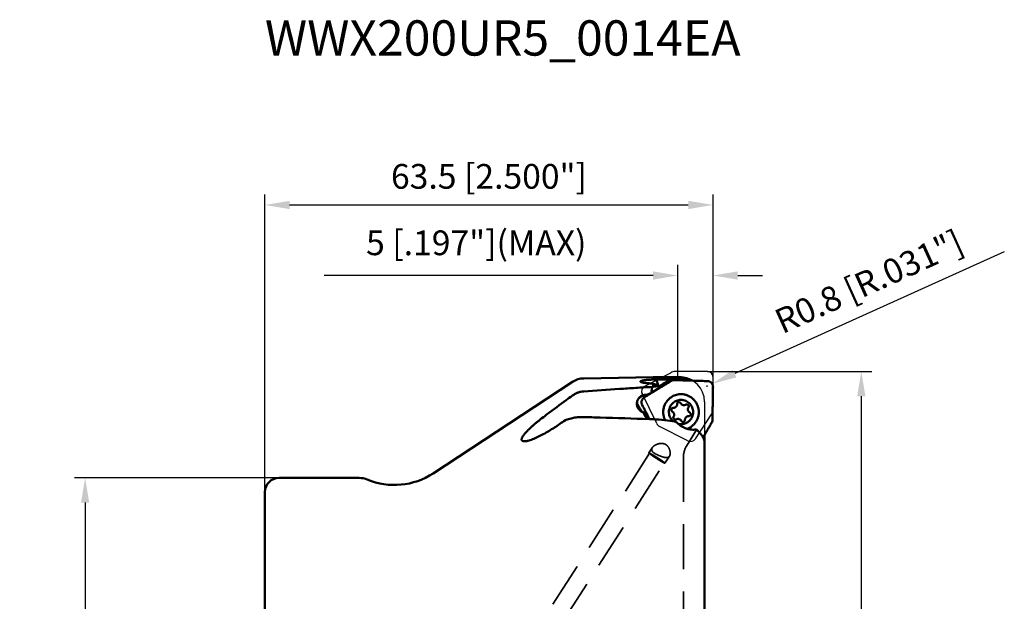
# Model space of a CAD drawing. Units: millimetres. Extents: x -35 to 105, y -79 to 113.
# Drawn here: x -35 to 105, y 31 to 113 of the extents above; entities that cross this region are included whole.
import ezdxf

# ---------------------------------------------------------------- set-up
doc = ezdxf.new("R2010")
doc.units = ezdxf.units.MM
doc.linetypes.add('DASHED2', pattern=[9.525, 6.35, -3.175])
for name, color, linetype, lineweight in [('1', 4, 'Continuous', 50), ('2', 7, 'Continuous', 25), ('3', 1, 'DASHED2', 35), ('cut', 1, 'Continuous', 25), ('nocut', 7, 'Continuous', 25), ('sk2', 7, 'Continuous', 25), ('sk3', 1, 'DASHED2', 35), ('sk6', 5, 'Continuous', 35)]:
    doc.layers.add(name, color=color, linetype=linetype, lineweight=lineweight)
doc.styles.add('simplex', font='txt.shx', dxfattribs={"height": 3.5})
doc.dimstyles.new('コピー - ISO-25', dxfattribs={"dimscale": 0, "dimtxt": 3.5, "dimasz": 3.5, "dimexe": 1.5, "dimexo": 0, "dimgap": 2.3, "dimtad": 1, "dimdec": 8, "dimdsep": 46, "dimtxsty": 'simplex', "dimcen": 0.09, "dimclrd": 256, "dimclre": 256, "dimclrt": 256, "dimadec": 0, "dimazin": 0, "dimtfac": 1, "dimtofl": 0, "dimtmove": 0, "dimatfit": 3, "dimfxl": 1, "dimtolj": 1, "dimlwd": -1, "dimlwe": -1, "dimarcsym": 0})

# ---------------------------------------------------------------- blocks, each defined once
blk = doc.blocks.new('*D13')
at = {"layer": 'Defpoints', "color": 0, "lineweight": -2}
for p in [(2, 48.42), (-25.48, -48.42), (2, -48.42)]:
    blk.add_point(p, dxfattribs=at)
at = {"layer": 'sk2'}
for p, q in [((2, 48.42), (-26.98, 48.42)), ((-25.48, 44.92), (-25.48, -44.92)), ((2, -48.42), (-26.98, -48.42))]:
    blk.add_line(p, q, dxfattribs=at)
at = {"layer": 'sk2', "lineweight": -2}
for points in [[(-24.9, 44.92), (-26.06, 44.92), (-25.48, 48.42)], [(-26.06, -44.92), (-24.9, -44.92), (-25.48, -48.42)]]:
    blk.add_solid(points, dxfattribs=at)
at = {"layer": 'sk2', "insert": (-29.53, 0), "char_height": 3.5, "attachment_point": 5, "rotation": 90, "style": 'simplex'}
blk.add_mtext('\\A1;%%c96.838 [%%c3.813"]', dxfattribs=at)
blk = doc.blocks.new('*D15')
at = {"layer": '2'}
for p, q in [((0, 46.42), (0, 88.61)), ((63.5, 62.7), (63.5, 88.61)), ((3.5, 87.11), (60, 87.11))]:
    blk.add_line(p, q, dxfattribs=at)
at = {"layer": '2', "lineweight": -2}
for points in [[(3.5, 87.69), (3.5, 86.52), (0, 87.11)], [(60, 86.52), (60, 87.69), (63.5, 87.11)]]:
    blk.add_solid(points, dxfattribs=at)
at = {"layer": 'Defpoints', "color": 0, "lineweight": -2}
for p in [(63.5, 87.11), (63.5, 62.7), (0, 46.42)]:
    blk.add_point(p, dxfattribs=at)
at = {"layer": '2', "insert": (31.75, 91.16), "char_height": 3.5, "attachment_point": 5, "style": 'simplex'}
blk.add_mtext('\\A1;63.5 [2.500"]', dxfattribs=at)
blk = doc.blocks.new('*D16')
at = {"layer": '2'}
for p, q in [((58.5, 62.27), (58.5, 78.61)), ((63.5, 62.7), (63.5, 78.61)), ((55, 77.11), (8.4, 77.11)), ((67, 77.11), (70.5, 77.11))]:
    blk.add_line(p, q, dxfattribs=at)
at = {"layer": '2', "lineweight": -2}
for points in [[(55, 76.52), (55, 77.69), (58.5, 77.11)], [(67, 77.69), (67, 76.52), (63.5, 77.11)]]:
    blk.add_solid(points, dxfattribs=at)
at = {"layer": 'Defpoints', "color": 0, "lineweight": -2}
for p in [(63.5, 77.11), (58.5, 62.27), (63.5, 62.7)]:
    blk.add_point(p, dxfattribs=at)
at = {"layer": '2', "insert": (29.95, 81.74), "char_height": 3.5, "attachment_point": 5, "line_spacing_factor": 0.9, "style": 'simplex'}
blk.add_mtext('\\A1;5 [.197"](MAX)', dxfattribs=at)
blk = doc.blocks.new('*D17')
at = {"layer": '2'}
for p, q in [((104.78, 80.48), (66.57, 63.2)), ((62.56, 61.43), (62.74, 61.43)), ((62.65, 61.34), (62.65, 61.52))]:
    blk.add_line(p, q, dxfattribs=at)
at = {"layer": '2', "lineweight": -2}
blk.add_solid([(66.33, 63.74), (66.81, 62.67), (63.38, 61.76)], dxfattribs=at)
at = {"layer": 'Defpoints', "color": 0, "lineweight": -2}
for p in [(62.65, 61.43), (63.38, 61.76)]:
    blk.add_point(p, dxfattribs=at)
at = {"layer": '2', "insert": (85.6, 76.25), "char_height": 3.5, "attachment_point": 5, "rotation": 24.3295, "style": 'simplex'}
blk.add_mtext('\\A1;R0.8 [R.031"]', dxfattribs=at)
blk = doc.blocks.new('*D18')
at = {"layer": '2'}
for p, q in [((62.7, 63.5), (86.01, 63.5)), ((84.51, 60), (84.51, -63.5))]:
    blk.add_line(p, q, dxfattribs=at)
at = {"layer": '2', "lineweight": -2}
blk.add_solid([(85.1, 60), (83.93, 60), (84.51, 63.5)], dxfattribs=at)
at = {"layer": 'Defpoints', "color": 0, "lineweight": -2}
for p in [(62.7, 63.5), (62.7, -63.5), (84.51, -63.5)]:
    blk.add_point(p, dxfattribs=at)
at = {"layer": '2', "insert": (80.46, -1.75), "char_height": 3.5, "attachment_point": 5, "rotation": 90, "style": 'simplex'}
blk.add_mtext('\\A1;%%c127 [%%c5.000"]', dxfattribs=at)
blk = doc.blocks.new('_None')

msp = doc.modelspace()

# ---------------------------------------------------------------- linework, layer by layer
at = {"layer": '1'}
for p, q in [((23.85274101, 49.06330139), (43.58278182, 62.03573293)), ((45.17857722, 62.52856643), (55, 62.7)), ((55, 62.7), (57.47703122, 62.7)), ((55, 62.7), (55, 62.34981943)), ((55, 61.75579324), (55, 61.34038758)), ((55.78603776, 61.43088228), (55.75221979, 61.46526058)), ((58.02055852, 62.28160265), (57.60176176, 62.28160265)), ((58.02056341, 62.28160265), (58.04515214, 62.28124174)), ((61.48922018, 62.18000399), (61.47860923, 62.18036428)), ((53.58659584, 60.05854914), (53.57328473, 60.0512135)), ((54.13072029, 60.17672444), (53.58259489, 60.06587207)), ((53.61036239, 60.07154075), (53.58659584, 60.05854914)), ((54.13072029, 60.17672444), (54.79067745, 60.49558308)), ((54.78427602, 60.46604133), (54.79289464, 60.47138154)), ((54.79067745, 60.49558308), (54.84121642, 60.52081456)), ((54.80204856, 60.47699653), (54.79289558, 60.47138212)), ((54.84996826, 60.50638328), (54.80204856, 60.47699653)), ((55.9093217, 61.17937489), (54.84121642, 60.52081456)), ((59.03659201, 60.28522555), (59.0213223, 60.28564035)), ((63.48425234, 60.08709748), (63.4840322, 60.0766265)), ((53.61092032, 57.7349695), (53.93574299, 57.11785996)), ((53.62108319, 57.71545925), (53.97824605, 57.62745883)), ((54.41382264, 56.76155883), (53.97824605, 57.62745883)), ((54.0382001, 57.64807761), (54.04289401, 57.63883178)), ((57.90030008, 58.33931443), (57.87187247, 58.3398429)), ((54.11822604, 56.77079356), (53.93574299, 57.11785996)), ((60.03333403, 57.16322298), (60.06176164, 57.16269451)), ((62.30926421, 54.52008917), (62.30926421, -59.2)), ((2, 48.419), (13.35889894, 48.419)), ((0, 46.41899528), (0, 8.9375))]:
    msp.add_line(p, q, dxfattribs=at)
for centre, radius, start, end in [((45.23093444, 59.52902334), 3, 91, 123.3247772521), ((18.35889894, 57.419), 10, 247.380135052, 303.3247772522), ((2, 46.419), 2, 90, 179.9999999997), ((13.35889894, 45.419), 3, 67.380135052, 90)]:
    msp.add_arc(centre, radius, start, end, dxfattribs=at)
for centre, major_axis, ratio, start_param, end_param in [((142.86849328, 0.01259321), (308.79490213, 0.15681235), 0.2072800196, 1.8753815321, 1.8925795092), ((77.86134621, 0.07135809), (113.21573581, 3.29954454), 0.5562985923, 1.7578833191, 1.7591798713)]:
    msp.add_ellipse(centre, major_axis=major_axis, ratio=ratio, start_param=start_param, end_param=end_param, dxfattribs=at)
for points, knots in [([(55, 62.34981943), (54.87854411, 62.34670647), (54.64176572, 62.33830161), (54.35116706, 62.32168403), (54.13116976, 62.30463829), (53.97895958, 62.29051046), (53.83736832, 62.27483118), (53.7076884, 62.25767368), (53.59110602, 62.23912932), (53.48867309, 62.21931107), (53.40132202, 62.19835818), (53.32972023, 62.17643988), (53.27448952, 62.15373943), (53.23934881, 62.13279244), (53.22097248, 62.11484009), (53.21267816, 62.10213646), (53.20896417, 62.08895231), (53.20978593, 62.08022649), (53.21086315, 62.07614478)], [0, 0, 0, 0, 0.1970135168, 0.3841642314, 0.4719453733, 0.5548119134, 0.6320328965, 0.702934426, 0.7669091363, 0.8234304943, 0.8720699468, 0.9125274848, 0.9446964764, 0.9688270054, 0.9782006573, 0.9861360901, 0.9931546272, 1, 1, 1, 1]), ([(53.21086315, 62.07614478), (53.21442348, 62.06265425), (53.23178799, 62.04364212), (53.26115003, 62.02394041), (53.29336684, 62.00743213), (53.33288177, 61.99126051), (53.39965463, 61.9686104), (53.50093741, 61.9423526), (53.6424783, 61.91442725), (53.80838138, 61.88924893), (53.99595112, 61.86742331), (54.12808047, 61.85595878), (54.19723586, 61.85082102)], [0, 0, 0, 0, 0.0406440629, 0.069184908, 0.104063506, 0.1455162133, 0.1935951894, 0.3093076893, 0.4499990362, 0.61371243, 0.7979920382, 1, 1, 1, 1]), ([(55, 61.75579324), (54.87600668, 61.77801716), (54.60889963, 61.81557485), (54.34041393, 61.840184), (54.19723586, 61.85082102)], [0, 0, 0, 0, 0.4673456857, 1, 1, 1, 1]), ([(55.51198427, 62.34669567), (55.46965836, 62.34755632), (55.2990136, 62.35039625), (55.12832915, 62.35082706), (55, 62.34981943)], [0, 0, 0, 0, 0.2480530214, 1, 1, 1, 1]), ([(55.75222101, 61.46526024), (55.73739208, 61.48047706), (55.70268702, 61.51041511), (55.64114607, 61.55097), (55.5665582, 61.58994816), (55.47873024, 61.62723192), (55.37760374, 61.66272677), (55.2176145, 61.70969638), (55.08960287, 61.73827188), (55, 61.75579324)], [0, 0, 0, 0, 0.0781219645, 0.1677971527, 0.2704706176, 0.3871242441, 0.5183272903, 0.6643092966, 1, 1, 1, 1]), ([(55.72006964, 61.49450637), (55.68171509, 61.62744466), (55.60771499, 61.91048518), (55.54354145, 62.19586562), (55.5119806, 62.34669569)], [0, 0, 0, 0, 0.4730967758, 1, 1, 1, 1]), ([(56.16099314, 62.36094264), (56.10562257, 62.36076631), (55.88923338, 62.35909098), (55.67286351, 62.35354689), (55.51198427, 62.34669567)], [0, 0, 0, 0, 0.2558775416, 1, 1, 1, 1]), ([(55.78603917, 61.43088218), (55.79492562, 61.40912066), (55.83171322, 61.32325622), (55.87433837, 61.23989142), (55.9093217, 61.17937489)], [0, 0, 0, 0, 0.2516527629, 1, 1, 1, 1]), ([(57.18936773, 62.17154052), (57.07455966, 62.10602109), (56.84428879, 61.97581011), (56.49883945, 61.7794361), (56.15258452, 61.58232814), (55.92147739, 61.45046569), (55.80576654, 61.38438362)], [0, 0, 0, 0, 0.2491224341, 0.4985454372, 0.7488743113, 1, 1, 1, 1]), ([(57.60853787, 62.17154052), (57.53570533, 62.12919258), (57.39098551, 62.04447043), (57.17613228, 61.91684064), (56.96402612, 61.7893164), (56.68396278, 61.62093815), (56.33638499, 61.41127123), (56.05915767, 61.24342159), (55.92121521, 61.15973372)], [0, 0, 0, 0, 0.1284639028, 0.2557010702, 0.3810511078, 0.5058387418, 0.7539817665, 1, 1, 1, 1]), ([(56.65538624, 62.36157895), (57.0153659, 62.3612981), (57.55490862, 62.36057361), (58.27287678, 62.36562496), (58.63084646, 62.37055411), (58.80926421, 62.37352033)], [0, 0, 0, 0, 0.5013781179, 0.7514662682, 1, 1, 1, 1]), ([(57.18936773, 62.17154052), (57.25140653, 62.20694469), (57.38563231, 62.2624049), (57.52971496, 62.28159817), (57.60176178, 62.28160182)], [0, 0, 0, 0, 0.4978510137, 1, 1, 1, 1]), ([(57.47702077, 62.7), (57.53937264, 62.69999999), (57.78714823, 62.69996013), (58.03492382, 62.69974122), (58.22034729, 62.6994405)], [0, 0, 0, 0, 0.2516465691, 1, 1, 1, 1]), ([(57.60853787, 62.17154052), (57.6707268, 62.20769982), (57.80509253, 62.26313107), (57.94910116, 62.28159925), (58.02055855, 62.28160201)], [0, 0, 0, 0, 0.5016729976, 1, 1, 1, 1]), ([(58.04515213, 62.28124174), (58.32897462, 62.2729119), (59.47347022, 62.23957739), (60.61795496, 62.20587109), (61.47861331, 62.18036416)], [0, 0, 0, 0, 0.2479907669, 1, 1, 1, 1]), ([(58.22034729, 62.6994405), (58.26386399, 62.69902937), (58.46020932, 62.69623344), (58.65649799, 62.69046642), (58.80926421, 62.68559373)], [0, 0, 0, 0, 0.2216239507, 1, 1, 1, 1]), ([(58.80926421, 62.68559373), (58.92560401, 62.68188292), (59.19345221, 62.65984094), (59.63631402, 62.57624952), (60.1059026, 62.42681167), (60.41464204, 62.28334573), (60.55335796, 62.20768771)], [0, 0, 0, 0, 0.1915249931, 0.4414457481, 0.7400122284, 1, 1, 1, 1]), ([(59.8528735, 62.22838207), (59.68398424, 62.27936326), (59.33830472, 62.35507215), (58.98509774, 62.37644359), (58.80926421, 62.37352033)], [0, 0, 0, 0, 0.5007924766, 1, 1, 1, 1]), ([(61.48922192, 62.18000393), (61.59425588, 62.17598453), (62.01371745, 62.15988494), (62.4331717, 62.14359455), (62.74758989, 62.13127187)], [0, 0, 0, 0, 0.2504007863, 1, 1, 1, 1]), ([(63.49999955, 61.34435756), (63.50041302, 61.39428562), (63.49109258, 61.49499835), (63.44767506, 61.64014992), (63.37799591, 61.77482286), (63.28452626, 61.89355506), (63.17061167, 61.99217157), (63.04005515, 62.06713888), (62.89741361, 62.11574714), (62.7976232, 62.129311), (62.74758995, 62.13127187)], [0, 0, 0, 0, 0.1247144059, 0.2506427977, 0.3762188926, 0.5012371516, 0.6258153767, 0.7502853261, 0.8749311852, 1, 1, 1, 1]), ([(40.03824009, 57.48382546), (40.9224074, 58.13882013), (42.1033048, 59.00940474), (43.28678816, 59.87645905), (43.58278625, 60.09302106)], [0, 0, 0, 0, 0.7500111544, 1, 1, 1, 1]), ([(45.17857722, 60.68472404), (45.03570081, 60.67477825), (44.75080712, 60.63377649), (44.33670849, 60.51168448), (43.94303601, 60.33257075), (43.69904364, 60.17807882), (43.58278625, 60.09302106)], [0, 0, 0, 0, 0.2493497989, 0.4990306732, 0.749207709, 1, 1, 1, 1]), ([(50.23066657, 61.0264277), (51.00186828, 61.07707411), (52.54374565, 61.17464525), (54.0856671, 61.27147923), (54.85617772, 61.32093679)], [0, 0, 0, 0, 0.5002481165, 1, 1, 1, 1]), ([(53.66761826, 60.16262187), (53.60160626, 60.14749866), (53.47170336, 60.10589813), (53.29001796, 60.0116032), (53.12603815, 59.88788738), (52.98436663, 59.73819138), (52.86888178, 59.56665232), (52.78274757, 59.37800738), (52.7282993, 59.17745539), (52.70699193, 58.97050643), (52.71936401, 58.76283266), (52.76502971, 58.56011112), (52.84269568, 58.36787062), (52.95020414, 58.19134574), (53.08458745, 58.03534191), (53.24218301, 57.90410189), (53.41861276, 57.8012309), (53.54594192, 57.75332702), (53.61092148, 57.73497186)], [0, 0, 0, 0, 0.0618551877, 0.1238855428, 0.1861262352, 0.2485915013, 0.3112765252, 0.3741486752, 0.4371606138, 0.5002478309, 0.5633360811, 0.6263494289, 0.6892162809, 0.7518768217, 0.8142893094, 0.8764360796, 0.9383274275, 1, 1, 1, 1]), ([(53.51470661, 60.05602717), (53.48193734, 60.03638538), (53.35127, 59.95796525), (53.22077677, 59.87925499), (53.12309961, 59.82011031)], [0, 0, 0, 0, 0.2507005542, 1, 1, 1, 1]), ([(53.57328476, 60.0512132), (53.55780647, 60.05279412), (53.49545076, 60.05827927), (53.43278397, 60.0602366), (53.38575234, 60.05970114)], [0, 0, 0, 0, 0.2485692676, 1, 1, 1, 1]), ([(53.57247996, 60.06284304), (53.57123595, 60.06224879), (53.56905562, 60.06112606), (53.56765821, 60.05752269), (53.56983763, 60.05403475), (53.57194732, 60.05224248), (53.57328476, 60.0512132)], [0, 0, 0, 0, 0.2674663605, 0.4530798174, 0.6725879803, 1, 1, 1, 1]), ([(53.58259479, 60.06587416), (53.58156297, 60.06566492), (53.57812796, 60.06490091), (53.57470948, 60.06390804), (53.57247996, 60.06284304)], [0, 0, 0, 0, 0.2987871793, 1, 1, 1, 1]), ([(54.13072022, 60.17672363), (54.05421439, 60.18942681), (53.89828175, 60.19994075), (53.74328025, 60.17995587), (53.66761826, 60.16262187)], [0, 0, 0, 0, 0.4997779773, 1, 1, 1, 1]), ([(53.74697074, 59.82011014), (53.83441568, 59.87428865), (54.1805528, 60.08900603), (54.52618368, 60.30453921), (54.78427565, 60.4660411)], [0, 0, 0, 0, 0.252545922, 1, 1, 1, 1]), ([(54.85623194, 61.32094413), (54.84488051, 61.18342118), (54.82239969, 60.90835424), (54.80115077, 60.63318922), (54.79069721, 60.49559295)], [0, 0, 0, 0, 0.4999961093, 1, 1, 1, 1]), ([(55.92121521, 61.15973372), (55.83086838, 61.10492149), (55.47339963, 60.8877724), (55.11644959, 60.66976948), (54.84996826, 60.50638328)], [0, 0, 0, 0, 0.2526534709, 1, 1, 1, 1]), ([(59.0213223, 60.28564035), (58.90672865, 60.28840399), (58.67683573, 60.27817414), (58.33752124, 60.21579447), (58.00980113, 60.10759756), (57.80305209, 60.00618959), (57.70372549, 59.94873589)], [0, 0, 0, 0, 0.2498929477, 0.4998231625, 0.7498470007, 1, 1, 1, 1]), ([(59.85954534, 55.38268398), (59.99424069, 55.43435237), (60.25536584, 55.56128474), (60.60836843, 55.81583313), (60.91302972, 56.12732874), (61.16023772, 56.48654714), (61.34277935, 56.88293531), (61.45529181, 57.30483516), (61.49447114, 57.73985225), (61.4591683, 58.17520411), (61.35042549, 58.5981016), (61.17142502, 58.99611772), (60.9274227, 59.35754801), (60.62556837, 59.67177181), (60.27479953, 59.9295192), (59.94997547, 60.09103516), (59.67686254, 60.18523606), (59.39686473, 60.25555919), (59.18065492, 60.28087292), (59.03659201, 60.28522555)], [0, 0, 0, 0, 0.0623670086, 0.124785625, 0.1872621561, 0.249796253, 0.3123808293, 0.375002905, 0.4376451542, 0.5002879381, 0.5629115277, 0.6254984164, 0.6880353869, 0.7505149966, 0.8129364977, 0.8753062359, 0.9065036666, 0.9376920448, 1, 1, 1, 1]), ([(63.44281297, 56.71797139), (63.43995868, 56.86068542), (63.43776439, 57.07445073), (63.43962361, 57.35894128), (63.44193661, 57.64176117), (63.44547956, 57.99400568), (63.4526858, 58.55411666), (63.46443698, 59.2481402), (63.47705273, 59.80167482), (63.48403216, 60.07662522)], [0, 0, 0, 0, 0.1274838812, 0.1909047752, 0.254083778, 0.380079916, 0.5055109209, 0.7543617549, 1, 1, 1, 1]), ([(63.49999955, 61.34435772), (63.49911723, 61.23880666), (63.49519176, 60.81970471), (63.48944089, 60.4006204), (63.48425234, 60.08709792)], [0, 0, 0, 0, 0.251848414, 1, 1, 1, 1]), ([(52.84028785, 58.76058009), (52.81946741, 58.79835975), (52.78397269, 58.87787024), (52.75184686, 59.00442348), (52.74029223, 59.13460607), (52.74664074, 59.22154122), (52.7532426, 59.26434411)], [0, 0, 0, 0, 0.2489161095, 0.4995789809, 0.7500907337, 1, 1, 1, 1]), ([(52.84028777, 58.76058023), (52.88267007, 58.68368784), (53.05162398, 58.37770009), (53.2214734, 58.07220668), (53.34919278, 57.84374928)], [0, 0, 0, 0, 0.2511894108, 1, 1, 1, 1]), ([(52.92864894, 59.65329497), (52.95613933, 59.68611919), (53.01665991, 59.74739633), (53.08642408, 59.79790328), (53.12309965, 59.82011023)], [0, 0, 0, 0, 0.4996530398, 1, 1, 1, 1]), ([(53.74697088, 59.82011023), (53.66293725, 59.76805014), (53.54935546, 59.66460778), (53.44511465, 59.49365958), (53.39198831, 59.35142462), (53.3667103, 59.20153086), (53.36984224, 59.04915641), (53.40126968, 58.89969583), (53.44041967, 58.80542179), (53.46415908, 58.76058009)], [0, 0, 0, 0, 0.246151922, 0.3712275779, 0.4963933399, 0.6217839328, 0.7475454131, 0.8736583686, 1, 1, 1, 1]), ([(54.03819936, 57.64807914), (53.99189675, 57.7402365), (53.80353366, 58.11260045), (53.61115416, 58.48293171), (53.46415927, 58.76057994)], [0, 0, 0, 0, 0.2471524539, 1, 1, 1, 1]), ([(56.72065346, 56.58874993), (56.64728781, 56.73177552), (56.55733532, 56.95768818), (56.48185433, 57.27084661), (56.43624233, 57.58997825), (56.43631095, 57.99481872), (56.51276134, 58.39233813), (56.61785121, 58.69692614), (56.75116507, 58.98993518), (56.96902449, 59.33022205), (57.30230715, 59.68095574), (57.56507882, 59.86854249), (57.70372499, 59.94873647)], [0, 0, 0, 0, 0.1250375099, 0.1876627597, 0.2503031099, 0.3754585993, 0.5005832879, 0.563186444, 0.6257614512, 0.7506664674, 0.8754109159, 1, 1, 1, 1]), ([(57.85934056, 56.43319941), (57.76844924, 56.51040846), (57.64365107, 56.6411205), (57.50741857, 56.83763146), (57.3920796, 57.04745906), (57.28967823, 57.33063371), (57.24782652, 57.62891509), (57.25163713, 57.86854911), (57.28011961, 58.10646764), (57.36179311, 58.39634886), (57.5289766, 58.71592341), (57.68224818, 58.90163172), (57.76734399, 58.98526086)], [0, 0, 0, 0, 0.1247663134, 0.1872864338, 0.2498382282, 0.3748526868, 0.4999338707, 0.5625666016, 0.6251933798, 0.7502367424, 0.8751781667, 1, 1, 1, 1]), ([(57.76734399, 58.98526086), (57.84749657, 59.06403196), (57.97985634, 59.17074962), (58.17393251, 59.28466665), (58.37813351, 59.37894139), (58.64919661, 59.45830152), (58.93053263, 59.48285664), (59.15485549, 59.46916374), (59.37679145, 59.43347573), (59.64613234, 59.3479386), (59.94284882, 59.18398789), (60.20209259, 58.96498477), (60.41383219, 58.69934787), (60.56996016, 58.39736818), (60.64876427, 58.12481598), (60.67915722, 57.90097528), (60.6876366, 57.67519345), (60.65681192, 57.39307646), (60.57174227, 57.12240111), (60.47331719, 56.91921989), (60.35568827, 56.72683114), (60.24652969, 56.59613314), (60.16629012, 56.51727655)], [0, 0, 0, 0, 0.0624457946, 0.0936810187, 0.1249014984, 0.1872380203, 0.24955033, 0.2807437838, 0.3119408018, 0.3742820623, 0.4366714835, 0.4991230588, 0.5616413442, 0.6242207129, 0.6868462858, 0.7182071486, 0.7495710468, 0.8122190988, 0.8748405833, 0.9061699833, 0.9374864281, 1, 1, 1, 1]), ([(58.40662293, 58.8552742), (58.40709146, 58.82095805), (58.40108374, 58.75204585), (58.37158268, 58.65275667), (58.32283898, 58.56144775), (58.27871861, 58.5082986), (58.25429508, 58.48429603)], [0, 0, 0, 0, 0.2502371655, 0.5003728864, 0.7503143406, 1, 1, 1, 1]), ([(58.49042267, 59.05935951), (58.46367411, 59.03307198), (58.42040853, 58.96888736), (58.40611013, 58.89283143), (58.40662293, 58.8552742)], [0, 0, 0, 0, 0.4996193804, 1, 1, 1, 1]), ([(58.68510617, 59.13911559), (58.64939699, 59.13912404), (58.57722539, 59.12502646), (58.5159308, 59.08442799), (58.49042267, 59.05935951)], [0, 0, 0, 0, 0.4996135887, 1, 1, 1, 1]), ([(58.9311555, 58.99014986), (58.91943053, 59.01241393), (58.88982115, 59.05395121), (58.83050697, 59.10190582), (58.76060528, 59.13220851), (58.71017788, 59.13910965), (58.68510617, 59.13911559)], [0, 0, 0, 0, 0.2505048448, 0.5006040608, 0.750401418, 1, 1, 1, 1]), ([(59.37854035, 58.71936506), (59.33295457, 58.71935791), (59.24126426, 58.73189016), (59.11416087, 58.78696615), (59.00631248, 58.87415079), (58.9524733, 58.94967035), (58.9311555, 58.99014986)], [0, 0, 0, 0, 0.2496033368, 0.4993966311, 0.7494988411, 1, 1, 1, 1]), ([(59.6375792, 58.7910861), (59.59878062, 58.76784252), (59.51456365, 58.7316625), (59.42372894, 58.71937214), (59.37854035, 58.71936506)], [0, 0, 0, 0, 0.5002192442, 1, 1, 1, 1]), ([(59.78017395, 58.83054116), (59.75529959, 58.83055091), (59.70529612, 58.82379133), (59.65893621, 58.80388074), (59.6375792, 58.7910861)], [0, 0, 0, 0, 0.4997797968, 1, 1, 1, 1]), ([(60.01601136, 58.40176322), (60.02911796, 58.42277421), (60.04983628, 58.46853719), (60.06177099, 58.54274714), (60.05389366, 58.61754835), (60.02670678, 58.68762222), (59.98213986, 58.74804808), (59.92329947, 58.79455464), (59.8544005, 58.82386003), (59.80482645, 58.83053149), (59.78017395, 58.83054116)], [0, 0, 0, 0, 0.1251604741, 0.2504054755, 0.375669917, 0.5008471965, 0.6258720361, 0.7507163199, 0.875401971, 1, 1, 1, 1]), ([(40.038235, 57.48382565), (39.77801538, 57.29105393), (39.39322431, 56.99918803), (38.89179931, 56.60249787), (38.52863726, 56.30611766), (38.17818778, 56.00986447), (37.8430698, 55.71474667), (37.52665357, 55.42214925), (37.23330802, 55.13403488), (36.96882712, 54.85324333), (36.77312846, 54.6224247), (36.63893057, 54.44359918), (36.55425733, 54.31844168), (36.48410728, 54.19936211), (36.43007421, 54.08750851), (36.39371543, 53.98401812), (36.3765778, 53.88984085), (36.38050556, 53.8056235), (36.4082574, 53.73296484), (36.4605069, 53.67584158), (36.53376619, 53.63611204), (36.62517646, 53.6122024), (36.69225707, 53.60631481), (36.72829794, 53.60515667)], [0, 0, 0, 0, 0.1702692209, 0.2538926539, 0.3361540923, 0.4167157423, 0.4951522169, 0.5709147086, 0.6432812584, 0.7112911977, 0.7736706824, 0.802259441, 0.8288079021, 0.8530802319, 0.8748641853, 0.8940231307, 0.9105884125, 0.9249078474, 0.937818039, 0.9506351051, 0.9647292166, 0.9810408357, 1, 1, 1, 1]), ([(54.49040476, 56.75914856), (54.41629249, 56.90551455), (54.267303, 57.19883552), (54.11818009, 57.49209015), (54.04289228, 57.63883515)], [0, 0, 0, 0, 0.498675497, 1, 1, 1, 1]), ([(57.67713007, 58.26008453), (57.66173967, 58.24495939), (57.63436401, 58.21097288), (57.60616701, 58.1520131), (57.59219848, 58.08808813), (57.59323726, 58.02265615), (57.60921634, 57.95921657), (57.63929499, 57.90116659), (57.68182466, 57.85164345), (57.7170785, 57.82601751), (57.73586078, 57.81545681)], [0, 0, 0, 0, 0.1249003386, 0.249942335, 0.3750803054, 0.5002492546, 0.6253771144, 0.7504004615, 0.875278432, 1, 1, 1, 1]), ([(57.87187247, 58.33984205), (57.83615038, 58.3398504), (57.76395609, 58.32576834), (57.7026428, 58.28515752), (57.67713007, 58.26008453)], [0, 0, 0, 0, 0.4996590088, 1, 1, 1, 1]), ([(57.73586078, 57.81545681), (57.76566726, 57.79869754), (57.8220612, 57.75896628), (57.8928229, 57.68361574), (57.94708534, 57.59546894), (57.98258535, 57.49815976), (57.99789005, 57.39566334), (57.99236432, 57.29215833), (57.96626284, 57.19192072), (57.93576817, 57.12986284), (57.91762275, 57.1007742)], [0, 0, 0, 0, 0.12469736, 0.249530806, 0.3744968426, 0.4995711014, 0.6247114411, 0.7498650887, 0.8749774459, 1, 1, 1, 1]), ([(58.25429508, 58.48429603), (58.20791907, 58.43871934), (58.0964662, 58.3648986), (57.96523428, 58.33930081), (57.90030008, 58.33931599)], [0, 0, 0, 0, 0.5003409912, 1, 1, 1, 1]), ([(60.19777333, 57.6870806), (60.16796686, 57.70383987), (60.11157291, 57.74357113), (60.04081121, 57.81892167), (59.98654877, 57.90706847), (59.95104876, 58.00437766), (59.93574406, 58.10687407), (59.94126979, 58.21037908), (59.96737127, 58.31061669), (59.99786594, 58.37267457), (60.01601136, 58.40176322)], [0, 0, 0, 0, 0.12469736, 0.249530806, 0.3744968426, 0.4995711014, 0.6247114411, 0.7498650887, 0.8749774459, 1, 1, 1, 1]), ([(60.06176164, 57.16269537), (60.09748373, 57.16268702), (60.16967803, 57.17676907), (60.23099132, 57.21737989), (60.25650404, 57.24245288)], [0, 0, 0, 0, 0.4996590088, 1, 1, 1, 1]), ([(60.25650404, 57.24245288), (60.27189444, 57.25757802), (60.2992701, 57.29156453), (60.3274671, 57.35052431), (60.34143563, 57.41444928), (60.34039686, 57.47988126), (60.32441777, 57.54332084), (60.29433912, 57.60137082), (60.25180945, 57.65089396), (60.21655561, 57.6765199), (60.19777333, 57.6870806)], [0, 0, 0, 0, 0.1249003386, 0.249942335, 0.3750803054, 0.5002492546, 0.6253771144, 0.7504004615, 0.875278432, 1, 1, 1, 1]), ([(36.72829794, 53.60515667), (36.76733346, 53.60390229), (36.85006526, 53.60626131), (36.97961687, 53.6209794), (37.12010942, 53.64627008), (37.32624641, 53.69447499), (37.6011901, 53.77749802), (37.945631, 53.90347505), (38.30722836, 54.05404432), (38.81393276, 54.28628104), (39.46146862, 54.6183679), (40.24266995, 55.06315402), (41.02775043, 55.54904023), (41.80780496, 56.06743522), (42.31994751, 56.4304232), (42.57391225, 56.6160429)], [0, 0, 0, 0, 0.0176548366, 0.037337714, 0.0588948678, 0.082146321, 0.1330028609, 0.1886012965, 0.2478783247, 0.3100169998, 0.440526734, 0.5766805901, 0.7162858462, 0.8578019624, 1, 1, 1, 1]), ([(42.573913, 56.61604116), (42.65767424, 56.63850435), (42.9937883, 56.7283972), (43.33014265, 56.81739131), (43.58278627, 56.8837228)], [0, 0, 0, 0, 0.2492505298, 1, 1, 1, 1]), ([(45.17857722, 57.04663658), (45.02787436, 57.05122546), (44.73546553, 57.05023953), (44.31527703, 57.0199275), (43.93326712, 56.96527037), (43.69441169, 56.91303002), (43.58278627, 56.8837228)], [0, 0, 0, 0, 0.2811027291, 0.54466545, 0.7848305778, 1, 1, 1, 1]), ([(45.17857722, 57.04663658), (45.9548964, 57.0229978), (49.06049885, 56.9280942), (52.16606133, 56.83188316), (54.49529492, 56.75901355)], [0, 0, 0, 0, 0.2499729502, 1, 1, 1, 1]), ([(54.4952955, 56.759014), (54.53744044, 56.7576955), (54.70571824, 56.75205125), (54.87394524, 56.74489739), (54.99999978, 56.73870322)], [0, 0, 0, 0, 0.2504306779, 1, 1, 1, 1]), ([(55, 56.73870198), (55.54597318, 56.70757447), (56.6233068, 56.61483532), (57.69392229, 56.46377028), (58.22034729, 56.37531758)], [0, 0, 0, 0, 0.5060404398, 1, 1, 1, 1]), ([(57.91762275, 57.1007742), (57.90451615, 57.0797632), (57.88379783, 57.03400022), (57.87186312, 56.95979027), (57.87974045, 56.88498906), (57.90692733, 56.81491519), (57.95149425, 56.75448933), (58.01033464, 56.70798277), (58.07923361, 56.67867738), (58.12880766, 56.67200592), (58.15346016, 56.67199626)], [0, 0, 0, 0, 0.1251604741, 0.2504054755, 0.375669917, 0.5008471965, 0.6258720361, 0.7507163199, 0.875401971, 1, 1, 1, 1]), ([(58.15346016, 56.67199626), (58.17833452, 56.6719865), (58.22833799, 56.67874608), (58.2746979, 56.69865668), (58.29605491, 56.71145131)], [0, 0, 0, 0, 0.4997797968, 1, 1, 1, 1]), ([(58.22034729, 56.37531758), (58.26299523, 56.33357182), (58.44791084, 56.16002503), (58.64848941, 56.0030255), (58.80926421, 55.89462831)], [0, 0, 0, 0, 0.2353430205, 1, 1, 1, 1]), ([(58.29605491, 56.71145131), (58.33485349, 56.73469489), (58.41907047, 56.77087491), (58.50990517, 56.78316527), (58.55509376, 56.78317235)], [0, 0, 0, 0, 0.5002192442, 1, 1, 1, 1]), ([(58.55509376, 56.78317235), (58.60067954, 56.7831795), (58.69236985, 56.77064725), (58.81947324, 56.71557126), (58.92732163, 56.62838663), (58.98116081, 56.55286706), (59.00247861, 56.51238755)], [0, 0, 0, 0, 0.2496033368, 0.4993966311, 0.7494988411, 1, 1, 1, 1]), ([(60.16629012, 56.51727655), (60.06314586, 56.41591005), (59.83022302, 56.23863647), (59.42624591, 56.06959677), (58.99304423, 56.00740627), (58.70253143, 56.04018421), (58.56230788, 56.07438811)], [0, 0, 0, 0, 0.2503200476, 0.5003285008, 0.7501672947, 1, 1, 1, 1]), ([(58.80926421, 55.89462831), (58.93361534, 55.81078859), (59.22073104, 55.63703952), (59.70264037, 55.41942422), (60.20613643, 55.28196818), (60.54063234, 55.25123578), (60.68266408, 55.25123599)], [0, 0, 0, 0, 0.2241486946, 0.5006148414, 0.7877221574, 1, 1, 1, 1]), ([(59.00247861, 56.51238755), (59.01420358, 56.49012348), (59.04381296, 56.4485862), (59.10312714, 56.4006316), (59.17302883, 56.3703289), (59.22345623, 56.36342776), (59.24852794, 56.36342183)], [0, 0, 0, 0, 0.2505048449, 0.5006040608, 0.750401418, 1, 1, 1, 1]), ([(59.24852794, 56.36342183), (59.28423712, 56.36341337), (59.35640872, 56.37751095), (59.41770331, 56.41810942), (59.44321144, 56.4431779)], [0, 0, 0, 0, 0.4996135887, 1, 1, 1, 1]), ([(59.44321144, 56.4431779), (59.46996, 56.46946543), (59.51322558, 56.53365005), (59.52752398, 56.60970598), (59.52701119, 56.64726321)], [0, 0, 0, 0, 0.4996193804, 1, 1, 1, 1]), ([(59.52701119, 56.64726321), (59.52654265, 56.68157937), (59.53255037, 56.75049156), (59.56205143, 56.84978074), (59.61079513, 56.94108966), (59.6549155, 56.99423881), (59.67933903, 57.01824138)], [0, 0, 0, 0, 0.2502371655, 0.5003728864, 0.7503143406, 1, 1, 1, 1]), ([(59.67933903, 57.01824138), (59.72571504, 57.06381807), (59.83716791, 57.13763881), (59.96839983, 57.1632366), (60.03333403, 57.16322143)], [0, 0, 0, 0, 0.5003409912, 1, 1, 1, 1]), ([(63.33396741, 56.29161412), (63.28302519, 56.20382918), (63.18233521, 56.02769175), (63.03037848, 55.76341599), (62.87759654, 55.49851109), (62.6719483, 55.14305202), (62.41242011, 54.69644675), (62.20351789, 54.33891788), (62.0984707, 54.15957804)], [0, 0, 0, 0, 0.1235659829, 0.2470026946, 0.3711395803, 0.495869851, 0.7469635783, 1, 1, 1, 1]), ([(63.44281297, 56.71797139), (63.44431138, 56.64305013), (63.42732908, 56.49390251), (63.37066434, 56.35485293), (63.33396741, 56.29161412)], [0, 0, 0, 0, 0.5061505015, 1, 1, 1, 1]), ([(60.68266408, 55.25123599), (60.72187859, 55.25123605), (60.85823892, 55.25469914), (60.99429991, 55.27105051), (61.08955946, 55.29023356)], [0, 0, 0, 0, 0.2875251464, 1, 1, 1, 1]), ([(61.81554098, 54.58965066), (61.71590033, 54.716725), (61.48783179, 54.96646679), (61.2298294, 55.18471932), (61.08955946, 55.29023356)], [0, 0, 0, 0, 0.4791641959, 1, 1, 1, 1]), ([(61.81554067, 54.58965103), (61.89785778, 54.48466986), (62.04051108, 54.28003995), (62.1980014, 53.96845324), (62.28832311, 53.67993336), (62.30926421, 53.49398793), (62.30926421, 53.4075363)], [0, 0, 0, 0, 0.3072108788, 0.5725556997, 0.8009168274, 1, 1, 1, 1]), ([(62.23535105, 53.84125823), (62.26013069, 53.89286179), (62.29798771, 54.00728759), (62.30926421, 54.12695281), (62.30926421, 54.18893838)], [0, 0, 0, 0, 0.480118918, 1, 1, 1, 1])]:
    msp.add_open_spline(points, degree=3, knots=knots, dxfattribs=at)
for points in [[(54.9999987, 61.34038741), (55.26195119, 61.3710775), (55.52396575, 61.40124237), (55.78603917, 61.43088218)], [(56.65538624, 62.36157895), (56.49058846, 62.36170753), (56.32579014, 62.36146774), (56.16099314, 62.36094264)]]:
    msp.add_open_spline(points, degree=3, dxfattribs=at)
at = {"layer": '3'}
for p, q in [((54.50382442, 51.90289046), (34.39016965, 20.5)), ((54.89442494, 52.69813108), (54.41961655, 51.95682595)), ((37.04646357, 20.01202602), (56.60902172, 50.55450465)), ((56.69322962, 50.50056922), (57.32759624, 51.49098821))]:
    msp.add_line(p, q, dxfattribs=at)
for points, knots in [([(56.50570518, 53.27014681), (56.44240869, 53.28556246), (56.31477387, 53.30524186), (56.12441729, 53.30670531), (55.94109726, 53.28613833), (55.71310853, 53.23680433), (55.45368608, 53.14394862), (55.26473735, 53.03895511), (55.18043265, 52.98035617)], [0, 0, 0, 0, 0.1403686451, 0.2768319641, 0.4090959369, 0.5370116197, 0.7787815955, 1, 1, 1, 1]), ([(56.71528578, 53.19582709), (56.6984378, 53.20388426), (56.63064139, 53.23408276), (56.5596519, 53.25700826), (56.50570518, 53.27014681)], [0, 0, 0, 0, 0.251693883, 1, 1, 1, 1]), ([(57.32759624, 51.49098821), (57.35767316, 51.53794646), (57.39150637, 51.61915155), (57.41718134, 51.73545124), (57.43246753, 51.86937977), (57.42806269, 52.05302063), (57.38813255, 52.28640505), (57.30958966, 52.53194819), (57.18536781, 52.77901583), (57.03569048, 52.96915622), (56.88480616, 53.09822002), (56.79929174, 53.15220796), (56.75467232, 53.17594504)], [0, 0, 0, 0, 0.0864330054, 0.1339275317, 0.184521312, 0.2949773846, 0.4173047837, 0.5504026816, 0.6931207172, 0.8439362469, 0.9216642611, 1, 1, 1, 1]), ([(56.69322962, 50.50056922), (56.6913594, 50.4976493), (56.68340019, 50.49680598), (56.67349499, 50.49820983), (56.66159901, 50.50107098), (56.64731584, 50.50564747), (56.62276223, 50.51473547), (56.58587113, 50.53063317), (56.53441341, 50.55507865), (56.47353664, 50.5859607), (56.40381033, 50.62298609), (56.29480528, 50.68293441), (56.14227756, 50.77046152), (55.94424546, 50.88852994), (55.7312415, 51.01954664), (55.51145405, 51.15848913), (55.29333087, 51.30002984), (55.08524405, 51.43872318), (54.89518003, 51.5692316), (54.75188803, 51.67117799), (54.65184828, 51.74512355), (54.58905683, 51.79297621), (54.53554658, 51.83535943), (54.49182203, 51.87187851), (54.4619536, 51.8987405), (54.44343027, 51.91724343), (54.43330004, 51.92830379), (54.42572625, 51.9379131), (54.42030877, 51.94632348), (54.41774627, 51.95390599), (54.41961652, 51.9568259)], [0, 0, 0, 0, 0.0038275898, 0.0071611215, 0.0115823568, 0.0171200657, 0.0237807474, 0.0404428181, 0.0614594287, 0.0866512787, 0.1157889007, 0.1486001263, 0.2239680856, 0.3098921933, 0.4030913299, 0.500000102, 0.596908839, 0.6901078869, 0.7760319039, 0.8513998288, 0.884211065, 0.9133487025, 0.9385405582, 0.9595571688, 0.9762192395, 0.9828799222, 0.9884176338, 0.9928388702, 0.9961724054, 1, 1, 1, 1]), ([(54.41961652, 51.9568259), (54.42148678, 51.9597458), (54.42944593, 51.96058915), (54.43935115, 51.95918529), (54.45124713, 51.95632414), (54.4655303, 51.95174765), (54.49008391, 51.94265965), (54.52697501, 51.92676195), (54.57843273, 51.90231647), (54.6393095, 51.87143442), (54.70903581, 51.83440903), (54.81804086, 51.77446071), (54.97056858, 51.6869336), (55.16860068, 51.56886517), (55.38160464, 51.43784848), (55.60139209, 51.29890599), (55.81951527, 51.15736527), (56.02760209, 51.01867194), (56.21766611, 50.88816352), (56.36095811, 50.78621713), (56.46099786, 50.71227157), (56.52378931, 50.66441891), (56.57729956, 50.62203568), (56.62102411, 50.58551661), (56.65089254, 50.55865461), (56.66941587, 50.54015169), (56.6795461, 50.52909132), (56.68711988, 50.51948202), (56.69253738, 50.51107163), (56.69509984, 50.50348915), (56.69322962, 50.50056922)], [0, 0, 0, 0, 0.0038275892, 0.0071611213, 0.0115823574, 0.017120066, 0.0237807476, 0.0404428184, 0.061459429, 0.086651279, 0.115788901, 0.1486001266, 0.2239680858, 0.3098921935, 0.4030913299, 0.500000102, 0.5969088389, 0.6901078867, 0.7760319038, 0.8513998286, 0.8842110648, 0.9133487022, 0.9385405579, 0.9595571685, 0.9762192393, 0.9828799219, 0.9884176332, 0.9928388705, 0.996172406, 1, 1, 1, 1]), ([(54.50382442, 51.90289046), (54.50209273, 51.90018683), (54.50446537, 51.89316601), (54.50948158, 51.88537862), (54.51649433, 51.87648111), (54.52587419, 51.86624005), (54.5430254, 51.84910767), (54.57068156, 51.82423569), (54.61116621, 51.79042045), (54.68229498, 51.73409696), (54.79158674, 51.65258867), (54.94415466, 51.54400087), (55.12014837, 51.42316744), (55.31281888, 51.29474518), (55.51478567, 51.16368989), (55.71829198, 51.03503833), (55.91551882, 50.91373006), (56.09887815, 50.80439666), (56.26131764, 50.71122119), (56.38106147, 50.64603142), (56.46196899, 50.60497517), (56.50961576, 50.58234194), (56.54377406, 50.56762155), (56.56650892, 50.55920677), (56.57973407, 50.55496925), (56.5907489, 50.55232004), (56.59992038, 50.55102016), (56.60729004, 50.55180102), (56.60902172, 50.55450465)], [0, 0, 0, 0, 0.0038276003, 0.0071611613, 0.0115823954, 0.0171201366, 0.0237808402, 0.0404429832, 0.0614596709, 0.0866515836, 0.1485989134, 0.2239671898, 0.3098915382, 0.403090982, 0.5000000868, 0.596909158, 0.6901085201, 0.7760327881, 0.8514010364, 0.9133483957, 0.9385403138, 0.9595570015, 0.9762191448, 0.9828798492, 0.9884175935, 0.9928388298, 0.9961723951, 1, 1, 1, 1]), ([(56.60902172, 50.55450465), (56.61075341, 50.55720828), (56.60838077, 50.56422911), (56.60336456, 50.57201649), (56.59635181, 50.58091401), (56.58697195, 50.59115507), (56.56982074, 50.60828745), (56.54216458, 50.63315943), (56.50167993, 50.66697467), (56.43055116, 50.72329816), (56.3212594, 50.80480645), (56.16869148, 50.91339425), (55.99269777, 51.03422768), (55.80002726, 51.16264994), (55.59806047, 51.29370523), (55.39455416, 51.42235678), (55.19732732, 51.54366506), (55.01396799, 51.65299845), (54.8515285, 51.74617393), (54.73178467, 51.8113637), (54.65087715, 51.85241995), (54.60323038, 51.87505318), (54.56907208, 51.88977357), (54.54633722, 51.89818834), (54.53311207, 51.90242587), (54.52209724, 51.90507508), (54.51292576, 51.90637496), (54.5055561, 51.9055941), (54.50382442, 51.90289046)], [0, 0, 0, 0, 0.0038276003, 0.0071611613, 0.0115823954, 0.0171201366, 0.0237808402, 0.0404429832, 0.0614596709, 0.0866515836, 0.1485989134, 0.2239671897, 0.3098915382, 0.403090982, 0.5000000868, 0.596909158, 0.6901085201, 0.7760327881, 0.8514010364, 0.9133483957, 0.9385403139, 0.9595570015, 0.9762191448, 0.9828798492, 0.9884175935, 0.9928388298, 0.9961723951, 1, 1, 1, 1]), ([(54.89442278, 52.69812661), (54.87470559, 52.66734278), (54.84096084, 52.60405125), (54.81123574, 52.50205418), (54.80791349, 52.3968849), (54.83369649, 52.29111225), (54.88916192, 52.18762224), (54.97239921, 52.08793198), (55.08075138, 51.99264645), (55.16377691, 51.93477442), (55.20841916, 51.90620572)], [0, 0, 0, 0, 0.1132673327, 0.2208031007, 0.3263655126, 0.4354729851, 0.5541809858, 0.6869764125, 0.8357829748, 1, 1, 1, 1]), ([(54.89442491, 52.69813104), (54.92891131, 52.75197358), (55.01716565, 52.85532669), (55.12244243, 52.94004986), (55.18043265, 52.98035617)], [0, 0, 0, 0, 0.4751715913, 1, 1, 1, 1]), ([(55.20845316, 51.90619212), (55.25465962, 51.87662182), (55.35202456, 51.81968393), (55.50552342, 51.7409328), (55.66730836, 51.66588868), (55.83373388, 51.59456145), (56.00150169, 51.52736015), (56.1676352, 51.46517447), (56.32951103, 51.40939177), (56.48486106, 51.36180557), (56.63178993, 51.32445713), (56.76878402, 51.29944056), (56.89470954, 51.28871064), (57.00876661, 51.29397759), (57.11028987, 51.31660912), (57.19844769, 51.35738657), (57.27221972, 51.41591499), (57.31081966, 51.4647954), (57.32759624, 51.49098821)], [0, 0, 0, 0, 0.0713258631, 0.1465163116, 0.2242429651, 0.3031561279, 0.3819103981, 0.4591998819, 0.5337744587, 0.6044923256, 0.6703899562, 0.7307784105, 0.7853621373, 0.8343714593, 0.8786716438, 0.9197601293, 0.9595579131, 1, 1, 1, 1])]:
    msp.add_open_spline(points, degree=3, knots=knots, dxfattribs=at)
msp.add_open_spline([(56.75092102, 53.17793076), (56.73916036, 53.18412512), (56.7272773, 53.19009241), (56.71528578, 53.19582709)], degree=3, dxfattribs=at)
at = {"layer": 'cut'}
for p, q in [((53.74697204, 61.35927004), (57.54109417, 63.33366343)), ((62.7, 63.5), (58.12270623, 63.5)), ((63.5, 58.09068692), (63.5, 62.7)), ((55.53080596, 56.11233827), (53.46415907, 60.36089031)), ((61.00898807, 53.95498023), (63.31354886, 57.47796473)), ((59.9362905, 53.68865817), (55.82861873, 55.77520455))]:
    msp.add_line(p, q, dxfattribs=at)
for centre, radius, start, end in [((58.12270623, 62.4), 1.1, 90, 121.9202422634), ((62.7, 62.7), 0.8, 0, 90), ((54.11638888, 60.71537826), 0.74233782, 119.8439726982, 208.5241508102), ((62.4, 58.09068692), 1.1, 326.1500275746, 0), ((56.24133739, 56.4398924), 0.782398, 204.7496444274, 238.1629848203), ((60.32928309, 54.39923228), 0.81200908, 241.0546209003, 326.8315542245)]:
    msp.add_arc(centre, radius, start, end, dxfattribs=at)
at = {"layer": 'nocut'}
for p, q in [((23.85274101, 49.06330139), (43.58278182, 62.03573293)), ((45.17857722, 62.52856643), (55, 62.7)), ((55, 62.7), (58.80926421, 62.7)), ((62.30926421, 59.2), (62.30926421, 0)), ((2, 48.419), (13.35889894, 48.419)), ((0, 46.419), (0, 0))]:
    msp.add_line(p, q, dxfattribs=at)
for centre, radius, start, end in [((45.23093444, 59.52902334), 3, 91, 123.3247772522), ((58.80926421, 59.2), 3.5, 0, 90), ((18.35889894, 57.419), 10, 247.380135052, 303.3247772522), ((2, 46.419), 2, 90, 180), ((13.35889894, 45.419), 3, 67.3801350519, 90)]:
    msp.add_arc(centre, radius, start, end, dxfattribs=at)
at = {"layer": 'sk3'}
for p, q in [((59.75571163, 52.93942317), (61.16805413, 55.22983844)), ((59.30926421, 51.36482188), (59.30926421, -51.36482188))]:
    msp.add_line(p, q, dxfattribs=at)
msp.add_arc((62.30926421, 51.36482188), 3, 148.3407032491, 180, dxfattribs=at)

# ---------------------------------------------------------------- texts
at = {"layer": 'sk6', "insert": (0, 113.27923185), "char_height": 5, "width": 85.2507516558, "attachment_point": 1, "style": 'simplex'}
msp.add_mtext('WWX200UR5_0014EA', dxfattribs=at)

# ---------------------------------------------------------------- dimensions: what is measured, and where the dimension line sits
at = {"layer": '2'}
dim = msp.add_linear_dim(base=(63.4999999998, 87.1079642814), p1=(0, 46.4189618925), p2=(63.4999999998, 62.7), dimstyle='コピー - ISO-25', override={"dimscale": 1}, dxfattribs=at)
dim.commit()
dim.dimension.update_dxf_attribs({"geometry": '*D15', "text_midpoint": (31.7499999999, 91.1579642814)})
dim = msp.add_linear_dim(base=(63.4999999998, 77.1079642814), p1=(58.4999999979, 62.267933529), p2=(63.4999999998, 62.7), text='<>(MAX)', dimstyle='コピー - ISO-25', override={"dimscale": 1, "dimdec": 8}, dxfattribs=at)
dim.commit()
dim.dimension.update_dxf_attribs({"geometry": '*D16', "text_midpoint": (29.9499999979, 77.1079642814), "dimtype": 160})
dim = msp.add_radius_dim(center=(62.65169191, 61.43212665), mpoint=(63.38064479, 61.76171381), dimstyle='コピー - ISO-25', override={"dimscale": 1}, dxfattribs=at)
dim.commit()
dim.dimension.update_dxf_attribs({"geometry": '*D17', "text_midpoint": (72.41829488, 65.84797707), "dimtype": 164})
dim = msp.add_linear_dim(base=(84.5128366097, -63.5), p1=(62.7, 63.5), p2=(62.7, -63.5), angle=90, text='%%c<>', dimstyle='コピー - ISO-25', override={"dimscale": 1, "dimtxsty": 'simplex', "dimblk2": 'None', "dimsah": 1, "dimse2": 1}, dxfattribs=at)
dim.commit()
dim.dimension.update_dxf_attribs({"geometry": '*D18', "text_midpoint": (84.5128366097, -1.75), "dimtype": 160})
at = {"layer": 'sk2'}
dim = msp.add_linear_dim(base=(-25.4789135548, -48.419), p1=(2.0000000002, 48.419), p2=(1.9999999985, -48.419), angle=90, text='%%c<>', dimstyle='コピー - ISO-25', override={"dimscale": 1}, dxfattribs=at)
dim.commit()
dim.dimension.update_dxf_attribs({"geometry": '*D13', "text_midpoint": (-25.4789135548, -0.0000000005), "dimtype": 160})

doc.saveas('drawing.dxf')
